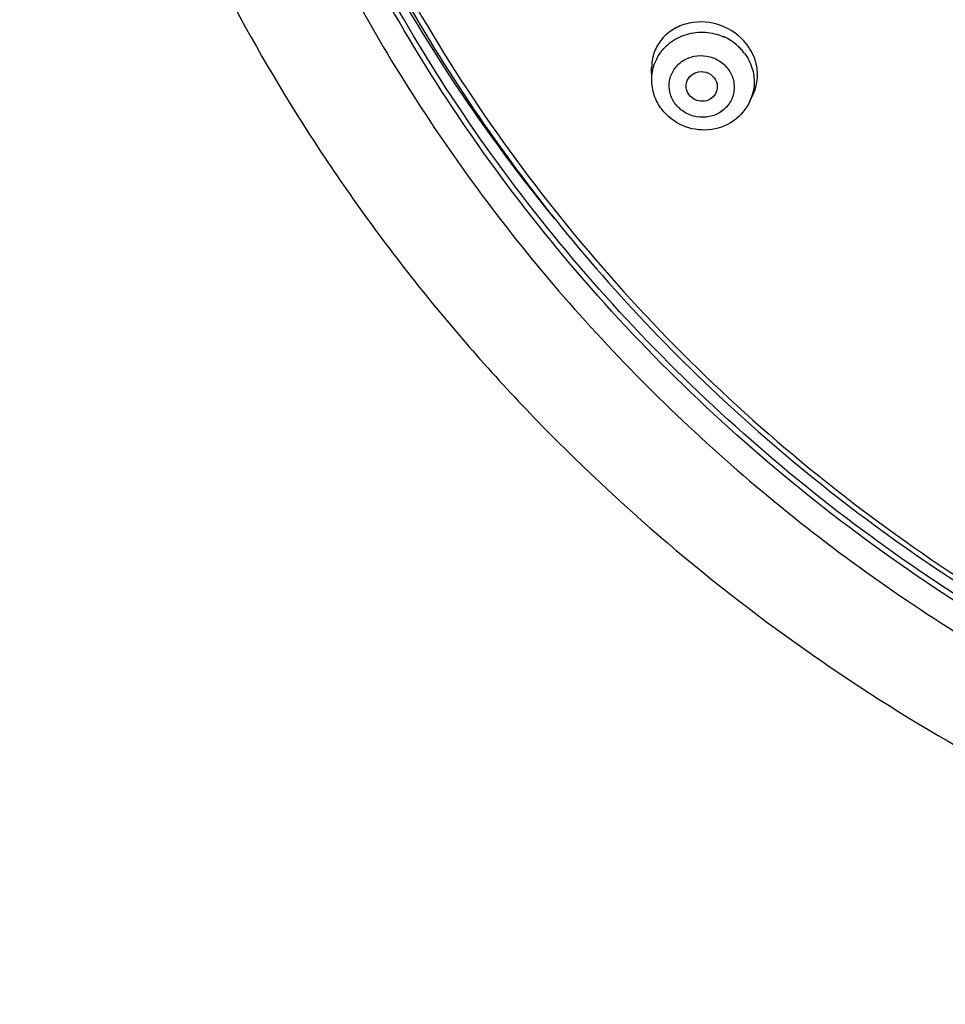
# Model space of a CAD drawing. Units: millimetres. Extents: x 72 to 8980, y -1552 to 626.
# Drawn here: x 8652 to 8682, y 181 to 212 of the extents above; entities that cross this region are included whole.
import ezdxf

# ---------------------------------------------------------------- set-up
doc = ezdxf.new("R2010")
doc.units = ezdxf.units.MM
doc.header["$MEASUREMENT"] = 0

msp = doc.modelspace()

# ---------------------------------------------------------------- linework, layer by layer
at = {"linetype": 'Continuous'}
for p, q in [((8672.436, 210.073), (8672.435, 210.457)), ((8672.436, 210.073), (8672.436, 210.073)), ((8675.555, 209.394), (8675.669, 209.642))]:
    msp.add_line(p, q, dxfattribs=at)
for centre, radius, start, end in [((8674.029, 209.873), 1.709, 58.3324, 66.5182), ((8674.047, 209.903), 1.674, 47.8129, 58.3247), ((8674.069, 210.118), 1.754, 37.1025, 42.2356), ((8674.063, 209.921), 1.65, 42.4967, 47.7915), ((8674.093, 209.948), 1.609, 37.0995, 42.5016), ((8674.104, 210.146), 1.709, 31.8675, 37.0853), ((8673.904, 210.072), 1.469, 148.991, 160.447), ((8711.041, 239.715), 53.832, 218.3972, 219.2395)]:
    msp.add_arc(centre, radius, start, end, dxfattribs=at)
for points, knots in [([(8713.141, 297.731), (8709.22, 297.731), (8703.321, 297.178), (8695.692, 295.358), (8688.291, 292.838), (8679.569, 288.413), (8671.87, 282.424), (8666.523, 276.843), (8661.776, 270.807), (8657.009, 262.461), (8653.405, 251.553), (8652.057, 240.171), (8653.023, 228.753), (8656.26, 217.737), (8660.746, 209.246), (8665.289, 203.064), (8670.447, 197.319), (8677.944, 191.094), (8686.514, 186.4), (8693.827, 183.652), (8701.393, 181.596), (8707.271, 180.861), (8711.189, 180.739)], [0, 0, 0, 0, 0.063543, 0.095297, 0.126995, 0.190093, 0.252811, 0.284052, 0.315191, 0.377109, 0.438727, 0.500174, 0.561608, 0.623188, 0.685049, 0.716155, 0.747362, 0.810012, 0.873052, 0.904729, 0.936465, 1, 1, 1, 1]), ([(8675.925, 279.192), (8673.805, 277.417), (8669.832, 273.558), (8664.825, 266.965), (8660.893, 259.726), (8658.126, 252.003), (8656.587, 243.969), (8656.31, 235.804), (8657.302, 227.69), (8659.54, 219.81), (8662.973, 212.34), (8667.525, 205.446), (8673.092, 199.282), (8679.55, 193.985), (8686.755, 189.672), (8694.545, 186.437), (8702.747, 184.353), (8708.371, 183.762), (8711.189, 183.668)], [0, 0, 0, 0, 0.062767, 0.125168, 0.187235, 0.249031, 0.310643, 0.372175, 0.433738, 0.495441, 0.557381, 0.619631, 0.682237, 0.745211, 0.808536, 0.87216, 0.936007, 1, 1, 1, 1]), ([(8659.344, 249.559), (8658.544, 246.091), (8657.668, 238.966), (8658.616, 228.246), (8661.782, 217.926), (8667.035, 208.432), (8674.158, 200.149), (8682.858, 193.411), (8692.777, 188.487), (8699.934, 186.547), (8703.572, 185.93)], [0, 0, 0, 0, 0.123168, 0.246303, 0.369806, 0.494013, 0.619145, 0.745272, 0.872299, 1, 1, 1, 1]), ([(8711.162, 184.481), (8707.6, 184.603), (8700.493, 185.503), (8690.301, 188.783), (8680.938, 193.872), (8672.754, 200.586), (8666.048, 208.682), (8661.069, 217.865), (8658.005, 227.793), (8657.315, 234.681), (8657.315, 238.11)], [0, 0, 0, 0, 0.127448, 0.254466, 0.380798, 0.506249, 0.630759, 0.754401, 0.87738, 1, 1, 1, 1]), ([(8710.227, 184.705), (8706.716, 184.882), (8699.723, 185.877), (8689.717, 189.244), (8680.545, 194.366), (8672.538, 201.062), (8665.986, 209.093), (8661.127, 218.175), (8658.137, 227.976), (8657.464, 234.769), (8657.464, 238.151)], [0, 0, 0, 0, 0.127459, 0.254464, 0.380775, 0.506208, 0.630709, 0.754357, 0.877354, 1, 1, 1, 1]), ([(8657.468, 238.152), (8657.499, 235.297), (8658.039, 229.576), (8660.262, 221.241), (8663.838, 213.355), (8667.057, 208.543), (8668.851, 206.279)], [0, 0, 0, 0, 0.248758, 0.498059, 0.748359, 1, 1, 1, 1]), ([(8657.829, 237.202), (8657.887, 234.155), (8658.552, 228.048), (8661.164, 219.204), (8665.314, 210.922), (8670.875, 203.449), (8677.681, 197.005), (8685.532, 191.778), (8694.191, 187.922), (8700.333, 186.34), (8703.448, 185.807)], [0, 0, 0, 0, 0.12287, 0.246056, 0.369806, 0.494297, 0.619617, 0.745757, 0.872615, 1, 1, 1, 1]), ([(8675.367, 211.297), (8675.14, 211.548), (8674.537, 211.922), (8673.66, 211.934), (8673.062, 211.662), (8672.71, 211.339), (8672.484, 210.923), (8672.434, 210.612), (8672.435, 210.457)], [0, 0, 0, 0, 0.261465, 0.517752, 0.641499, 0.761783, 0.880441, 1, 1, 1, 1]), ([(8672.645, 210.829), (8672.743, 210.991), (8673.007, 211.284), (8673.537, 211.548), (8674.135, 211.614), (8674.528, 211.519), (8674.71, 211.44)], [0, 0, 0, 0, 0.243587, 0.492246, 0.745332, 1, 1, 1, 1]), ([(8675.377, 210.919), (8675.481, 210.78), (8675.646, 210.468), (8675.694, 210.118), (8675.688, 209.947)], [0, 0, 0, 0, 0.504171, 1, 1, 1, 1]), ([(8675.74, 210.633), (8675.73, 210.669), (8675.684, 210.813), (8675.616, 210.951), (8675.556, 211.048)], [0, 0, 0, 0, 0.247289, 1, 1, 1, 1]), ([(8673.189, 209.303), (8673.111, 209.407), (8672.994, 209.645), (8672.976, 210.04), (8673.12, 210.408), (8673.403, 210.69), (8673.778, 210.844), (8674.188, 210.849), (8674.573, 210.708), (8674.778, 210.525), (8674.858, 210.419)], [0, 0, 0, 0, 0.123963, 0.245727, 0.367232, 0.490547, 0.616637, 0.744834, 0.873275, 1, 1, 1, 1]), ([(8675.669, 209.642), (8675.739, 209.793), (8675.824, 210.127), (8675.786, 210.469), (8675.74, 210.633)], [0, 0, 0, 0, 0.494054, 1, 1, 1, 1]), ([(8674.858, 210.419), (8674.936, 210.315), (8675.053, 210.077), (8675.071, 209.682), (8674.927, 209.314), (8674.644, 209.032), (8674.269, 208.878), (8673.859, 208.872), (8673.474, 209.014), (8673.269, 209.197), (8673.189, 209.303)], [0, 0, 0, 0, 0.123963, 0.245727, 0.367232, 0.490547, 0.616637, 0.744834, 0.873275, 1, 1, 1, 1]), ([(8673.53, 209.824), (8673.519, 209.924), (8673.571, 210.141), (8673.839, 210.338), (8674.172, 210.342), (8674.361, 210.213), (8674.424, 210.129)], [0, 0, 0, 0, 0.24206, 0.489911, 0.745653, 1, 1, 1, 1]), ([(8672.755, 209.136), (8672.654, 209.27), (8672.493, 209.57), (8672.437, 209.907), (8672.436, 210.073)], [0, 0, 0, 0, 0.501482, 1, 1, 1, 1]), ([(8674.424, 210.129), (8674.478, 210.058), (8674.547, 209.882), (8674.502, 209.698), (8674.457, 209.623)], [0, 0, 0, 0, 0.504194, 1, 1, 1, 1]), ([(8674.457, 209.623), (8674.417, 209.555), (8674.296, 209.438), (8674.053, 209.371), (8673.805, 209.422), (8673.672, 209.528), (8673.623, 209.593)], [0, 0, 0, 0, 0.243902, 0.494696, 0.748838, 1, 1, 1, 1]), ([(8675.555, 209.393), (8675.44, 209.144), (8675.062, 208.699), (8674.243, 208.413), (8673.385, 208.553), (8672.923, 208.915), (8672.755, 209.136)], [0, 0, 0, 0, 0.24729, 0.497428, 0.749308, 1, 1, 1, 1])]:
    msp.add_open_spline(points, degree=3, knots=knots, dxfattribs=at)
for points in [[(8672.436, 210.073), (8672.436, 210.239), (8672.464, 210.407), (8672.52, 210.564)], [(8675.688, 209.947), (8675.68, 209.758), (8675.635, 209.566), (8675.555, 209.394)], [(8673.623, 209.593), (8673.573, 209.659), (8673.539, 209.742), (8673.53, 209.824)]]:
    msp.add_open_spline(points, degree=3, dxfattribs=at)

doc.saveas('drawing.dxf')
